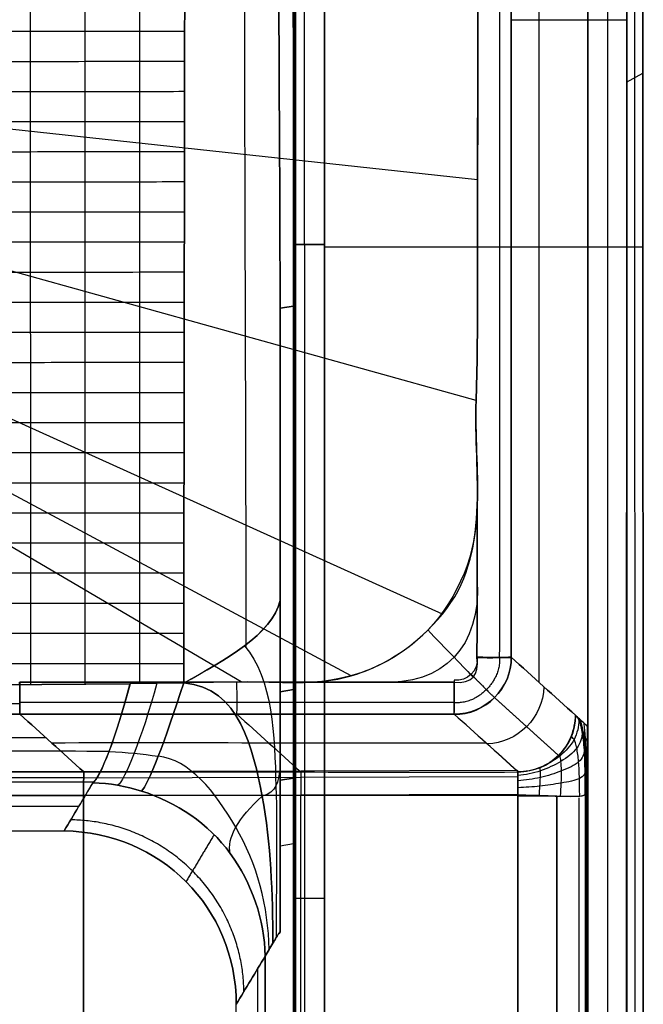
# Model space of a CAD drawing. Units: millimetres. Extents: x -550 to 250, y 0 to 442.
# Drawn here: x 142 to 250, y 90 to 260 of the extents above; entities that cross this region are included whole.
import ezdxf

# ---------------------------------------------------------------- set-up
doc = ezdxf.new("R2010")
doc.units = ezdxf.units.MM
doc.header["$MEASUREMENT"] = 0
doc.layers.add('Default', color=7, linetype='Continuous', true_color=0x000000)

msp = doc.modelspace()

# ---------------------------------------------------------------- linework, layer by layer
at = {"layer": 'Default'}
for p, q in [((250, 66.08), (249.83, 435.5, 0.15)), ((249.83, 434, 0.15), (250, 66.08)), ((248.48, 432.52, 68.57), (248.53, 67.51, 68.5)), ((247.14, 429.55, 137), (247.06, 68.94, 137)), ((240.45, 418.65, 137), (240.43, 137.89, 136.95)), ((240.45, 137.88, 137), (240.45, 418.65, 137)), ((232, 145.52, 91.03), (232, 410.21, 91.03)), ((191.52, 221.19, 1.34), (191.52, 342.57, 1.34)), ((194.93, 221.19, 0.12), (194.93, 342.57, 0.12)), ((194.93, 342.57), (194.93, 221.19)), ((189.94, 230.54, 4.65), (189.96, 336.97, 4.65)), ((189.96, 336.97, 4.65), (189.94, 230.54, 4.65)), ((227.18, 260, 64.79), (240.45, 260, 137)), ((221.37, 232.38, 59.87), (34.22, 252.65, 49)), ((247.1, 249.24, 137), (249.91, 250.79, 0.07)), ((221.12, 194.23, 59.9), (32.4, 246.77, 49)), ((215.33, 157.32, 59.9), (29.58, 241.31, 49)), ((199.57, 146.66, 59.76), (27.83, 238.78, 49)), ((180.54, 145.64, 59.7), (25.86, 236.42, 49)), ((189.94, 230.54, 4.65), (189.57, 230.54, 9.65)), ((189.57, 230.54, 9.65), (189.94, 230.54, 4.65)), ((189.76, 230.54, 7.15), (189.76, 34.83, 7.15)), ((189.94, 221.19, 4.65), (189.94, 230.54, 4.65)), ((189.94, 230.54, 4.65), (189.94, 221.19, 4.65)), ((189.94, 34.68, 4.65), (189.94, 221.19, 4.65)), ((189.94, 221.19, 4.65), (189.94, 34.68, 4.65)), ((191.52, 221.19, 1.34), (191.52, 34.45, 1.34)), ((194.93, 215.76, 0.12), (194.93, 221.19, 0.12)), ((194.93, 221.19), (194.93, 215.76)), ((194.93, 220.75, 0.12), (249.92, 220.75, 0.13)), ((194.93, 34.36, 0.13), (194.93, 215.76, 0.12)), ((194.93, 215.76), (194.93, 34.36)), ((187.29, 210.16, 34.99), (189.57, 210.54, 9.66)), ((189.57, 210.54, 9.66), (187.29, 210.16, 34.99)), ((187.29, 159.66, 34.99), (187.29, 210.16, 34.99)), ((187.29, 210.16, 34.99), (187.29, 159.66, 35.01)), ((189.57, 210.54, 9.66), (189.57, 144.29, 9.65)), ((189.57, 144.29, 9.65), (189.57, 210.54, 9.66)), ((187.29, 143.91, 34.99), (187.29, 159.66, 34.99)), ((187.29, 159.66, 35.01), (187.29, 102.4, 34.99)), ((96.08, 144.71, 48.79), (161.41, 145.27, 48.69)), ((161.41, 145.27, 48.69), (96.08, 144.71, 48.79)), ((217.33, 145.53, 59.7), (142.33, 145.53, 59.7)), ((161.4, 145.36, 48.67), (170.64, 145.42, 48.66)), ((170.64, 145.41, 48.66), (161.41, 145.27, 48.69)), ((189.57, 144.29, 9.65), (187.29, 143.91, 35)), ((187.29, 143.91, 35), (189.57, 144.29, 9.65)), ((187.29, 128.6, 35), (187.29, 143.91, 35)), ((189.57, 128.98, 9.65), (189.57, 144.29, 9.65)), ((189.57, 144.29, 9.65), (189.57, 128.98, 9.65)), ((217.35, 142.05, 61.5), (142.35, 142.05, 61.5)), ((142.33, 140.04, 64.78), (217.33, 140.04, 64.78)), ((217.33, 140.04, 64.78), (142.33, 140.04, 64.78)), ((240.36, 126.66, 136.87), (240.39, 137.9, 136.86)), ((240.43, 137.89, 136.95), (240.42, 126.65, 136.96)), ((146.88, 135.92, 89.58), (-146.87, 135.92, 89.58)), ((-153.36, 130.04, 125), (153.37, 130.04, 124.98)), ((153.37, 130.04, 124.98), (-153.36, 130.04, 125)), ((228.35, 130.27, 124.95), (153.37, 130.04, 124.98)), ((153.36, 129.02, 128.33), (-153.36, 129.02, 128.33)), ((96.1, 128.55, 63.6), (154.99, 128.28, 63.63)), ((154.99, 128.28, 63.63), (96.1, 128.55, 63.6)), ((153.36, 129.02, 128.3), (228.35, 129.25, 128.27)), ((187.29, 128.6, 35), (189.57, 128.98, 9.65)), ((189.57, 128.98, 9.65), (187.29, 128.6, 35)), ((187.29, 102.4, 34.99), (187.29, 128.6, 35)), ((189.57, 34.98, 9.65), (189.57, 128.98, 9.65)), ((189.57, 128.98, 9.65), (189.57, 34.98, 9.65)), ((-153.36, 126, 130), (153.36, 125.98, 129.97)), ((153.36, 125.98, 129.97), (-153.36, 126, 130)), ((153.36, 125.98, 129.97), (228.34, 126.22, 129.94)), ((228.35, 125.98, 129.97), (153.36, 125.98, 129.97)), ((153.36, 125.98, 129.97), (153.36, 12.13, 130)), ((153.36, 12.13, 130), (153.36, 125.98, 129.97)), ((190.86, 12.13, 130), (190.86, 125.98, 129.97)), ((228.35, 126.04, 129.96), (228.35, 12.13, 130)), ((228.35, 12.13, 130), (228.35, 125.98, 129.97)), ((240.08, 32.08, 135), (240, 126.27, 134.84)), ((240, 126.27, 134.84), (240.08, 32.08, 135)), ((240.27, 32.07, 136), (240.27, 126.46, 136)), ((240.42, 126.65, 136.96), (240.45, 75.45, 137)), ((240.45, 75.45, 137), (240.42, 126.65, 136.96)), ((235.08, 125.84, 130), (235.08, 32.07, 130)), ((235.08, 32.07, 130), (235.08, 125.84, 129.99)), ((238.93, 32.07, 131.19), (238.93, 125.57, 131.19)), ((149.99, 119.84, 119), (99.99, 119.83, 119)), ((99.99, 119.83, 119), (149.99, 119.84, 119)), ((189.57, 117.61, 9.65), (187.29, 117.22, 35)), ((189.94, 117.61, 4.65), (189.57, 117.61, 9.65)), ((184.71, 38.57, 63.64), (184.71, 98.23, 63.64)), ((184.71, 98.23, 63.64), (184.71, 38.57, 63.64)), ((183.4, 96.04, 78.17), (183.4, 39.53, 78.17)), ((179.71, 42.23, 119), (179.71, 89.89, 119))]:
    msp.add_line(p, q, dxfattribs=at)
at = {"layer": 'Default', "extrusion": (-0.000539209, 1, 0.000550754)}
msp.add_arc((-243.97, 136.47, 259.95), 3.4, 6.5242, 173.4759, dxfattribs=at)
at = {"layer": 'Default', "extrusion": (0, 1, 0)}
msp.add_arc((-194.93, 5, 221.19), 5, 270, 356, dxfattribs=at)
at = {"layer": 'Default', "extrusion": (0, -1, 0)}
msp.add_arc((194.93, 5, -221.19), 5, 184, 270, dxfattribs=at)
at = {"layer": 'Default', "extrusion": (-0.17838, 0.161184, -0.97067)}
msp.add_arc((-256.92, -42.99, -110.99), 10, 228.7461, 317.0494, dxfattribs=at)
at = {"layer": 'Default', "extrusion": (-2.08371e-15, -1, -5.2898e-15)}
msp.add_arc((194.93, 5, -108.26), 5, 184, 270, dxfattribs=at)
at = {"layer": 'Default'}
for points in [[(247.21, 75.46, 137), (247.21, 191.12, 137), (247.21, 306.79, 137), (247.21, 422.46, 137)], [(243.83, 420.43, 140.01), (243.83, 305.43, 140.01), (243.83, 190.44, 140.01), (243.83, 75.45, 140.01)], [(170.64, 145.41, 48.66), (170.73, 208.87, 47.71), (170.82, 272.31, 45.14), (170.92, 335.84, 47.39)], [(170.92, 335.84, 47.39), (170.82, 272.31, 45.14), (170.73, 208.87, 47.71), (170.64, 145.41, 48.66)], [(189.57, 210.54, 9.66), (189.57, 217.21, 9.66), (189.57, 223.88, 9.65), (189.57, 230.54, 9.65)], [(189.57, 230.54, 9.65), (189.57, 223.88, 9.65), (189.57, 217.21, 9.66), (189.57, 210.54, 9.66)], [(221.32, 176.29, 59.93), (221.29, 159.36, 59.95), (208.56, 145.54, 59.85), (191.33, 145.54, 59.7)], [(221.32, 176.29, 59.93), (221.31, 167.46, 59.94), (221.29, 158.63, 59.95), (221.28, 149.8, 59.96)], [(221.28, 149.8, 59.96), (221.29, 158.63, 59.95), (221.31, 167.46, 59.94), (221.32, 176.29, 59.93)], [(221.3, 163.05, 59.94), (221.99, 151.86, 59.96), (215.67, 144.9, 59.83), (204.31, 145.54, 59.7)], [(170.64, 145.42, 48.66), (177.74, 149.32, 48.77), (185.95, 153.86, 41.98), (187.29, 159.66, 35.01)], [(187.29, 159.66, 35.01), (185.95, 153.85, 41.98), (177.74, 149.31, 48.78), (170.64, 145.41, 48.66)], [(212.77, 154.57, 59.88), (215.64, 151.59, 59.87), (219.43, 147.71, 59.9), (220.61, 146.42, 59.84)], [(217.29, 145.55, 59.7), (220.42, 145.27, 59.78), (221.67, 146.72, 59.89), (221.28, 149.8, 59.96)], [(217.31, 140, 65), (222.62, 139.84, 65), (227.36, 144.57, 64.89), (227.2, 149.87, 64.89)], [(227.2, 149.86, 64.88), (227.36, 144.57, 64.82), (222.63, 139.87, 64.83), (217.33, 140.04, 64.78)], [(221.32, 149.86, 59.98), (221.63, 147.62, 59.98), (219.56, 145.59, 59.99), (217.33, 145.9, 59.98)], [(227.2, 149.86, 64.88), (230.91, 146.51, 85.07), (234.62, 143.15, 105.27), (238.33, 139.8, 125.46)], [(238.33, 139.8, 125.46), (234.62, 143.15, 105.27), (230.91, 146.51, 85.07), (227.2, 149.86, 64.88)], [(142.33, 140.04, 64.78), (142.36, 140.55, 62.42), (142.35, 143.08, 60.08), (142.31, 145.54, 59.7)], [(142.33, 145.53, 59.7), (142.36, 143.08, 60.08), (142.36, 140.54, 62.42), (142.33, 140.04, 64.78)], [(154.99, 128.16, 63.64), (156.24, 128.87, 54.77), (158.95, 136.12, 48.4), (161.4, 145.36, 48.67)], [(161.41, 145.27, 48.69), (159.02, 136.25, 48.64), (156.22, 129.06, 54.99), (154.99, 128.28, 63.63)], [(166.02, 145.39, 48.66), (163.36, 135.89, 48.39), (160.48, 128.45, 54.98), (159.22, 127.74, 64.14)], [(163.37, 126.73, 64.53), (164.43, 127.7, 54.93), (167.5, 135.58, 48.17), (170.64, 145.42, 48.66)], [(170.64, 145.42, 48.66), (167.5, 135.58, 48.17), (164.43, 127.7, 54.93), (163.37, 126.73, 64.53)], [(179.83, 140.04, 64.78), (179.86, 140.54, 62.42), (179.86, 143.08, 60.08), (179.83, 145.53, 59.7)], [(191.33, 145.54, 59.7), (199.98, 145.54, 59.7), (208.63, 145.54, 59.7), (217.29, 145.55, 59.7)], [(217.33, 140.04, 64.78), (217.36, 140.54, 62.42), (217.36, 143.08, 60.08), (217.33, 145.53, 59.7)], [(153.37, 130.04, 124.98), (149.69, 133.37, 104.91), (146.01, 136.7, 84.84), (142.33, 140.04, 64.78)], [(142.33, 140.04, 64.78), (146.01, 136.7, 84.84), (149.69, 133.37, 104.91), (153.37, 130.04, 124.98)], [(179.83, 140.04, 64.78), (183.51, 136.7, 84.84), (187.19, 133.37, 104.91), (190.87, 130.04, 124.98)], [(217.33, 140.04, 64.78), (221.01, 136.72, 84.84), (224.69, 133.41, 104.91), (228.37, 130.1, 124.97)], [(228.37, 130.04, 124.98), (224.69, 133.37, 104.91), (221.01, 136.7, 84.84), (217.33, 140.04, 64.78)], [(238.22, 139.89, 124.88), (238.22, 138.61, 124.88), (237.72, 136.01, 124.88), (235.53, 132.73, 124.88), (232.24, 130.55, 124.88), (229.64, 130.06, 124.88), (228.35, 130.06, 124.88)], [(228.37, 130.1, 124.97), (233.88, 130.06, 125.11), (238.3, 134.34, 125.33), (238.33, 139.8, 125.46)], [(239.94, 126.28, 134.78), (239.94, 127.56, 134.78), (239.96, 130.13, 134.94), (239.87, 133.95, 134.15), (239.48, 137.15, 131.89), (238.91, 139.31, 128.66), (238.45, 139.69, 126.12), (238.22, 139.89, 124.88)], [(238.33, 139.8, 125.46), (238.56, 139.58, 126.74), (239.03, 139.16, 129.29), (239.73, 138.52, 133.12), (240.2, 138.1, 135.68), (240.43, 137.89, 136.95)], [(240.39, 137.9, 136.86), (240.18, 138.1, 135.71), (239.77, 138.48, 133.41), (239.14, 139.05, 129.96), (238.73, 139.43, 127.66), (238.52, 139.62, 126.51)], [(238.52, 139.62, 126.51), (238.78, 139.39, 127.92), (239.27, 138.27, 130.67), (239.8, 134.98, 133.7), (239.98, 130.69, 135.01), (239.94, 127.74, 134.78), (239.94, 126.28, 134.78)], [(238.89, 139.04, 128.56), (238.87, 137.89, 128.22), (238.34, 135.55, 127.44), (235.72, 132.65, 126.9), (232.28, 130.63, 126.63), (229.66, 130.04, 126.4), (228.35, 129.95, 126.29)], [(240.08, 126.4, 135.47), (240.08, 127.69, 135.47), (240.11, 130.28, 135.63), (239.99, 134.08, 134.76), (239.64, 137.21, 132.74), (239.31, 138.58, 130.9), (239.14, 139.05, 129.96)], [(240.38, 135.09, 136.86), (240.25, 135.42, 136.15), (240, 136.06, 134.74), (239.62, 137.03, 132.61), (239.36, 137.68, 131.2), (239.24, 138, 130.49)], [(240.22, 126.53, 136.17), (240.22, 127.64, 136.17), (240.24, 129.88, 136.25), (240.18, 133.18, 135.81), (240.01, 136.15, 134.8), (239.85, 137.77, 133.88), (239.77, 138.48, 133.41)], [(239.45, 136.97, 131.73), (239.41, 136.02, 131.07), (238.88, 134.06, 129.59), (235.86, 131.76, 128.61), (232.3, 130.09, 128.18), (229.66, 129.54, 127.79), (228.35, 129.42, 127.61)], [(239.02, 125.87, 131.3), (239.01, 126.89, 131.43), (238.99, 128.92, 131.79), (238.87, 131.89, 131.45), (238.53, 134.31, 129.93), (238.05, 135.87, 127.62), (237.67, 136.04, 125.78), (237.48, 136.12, 124.88)], [(222.85, 135.04, 94.88), (197.85, 135, 94.88), (172.85, 135.08, 94.87), (147.85, 135.04, 94.88)], [(240.37, 132.28, 136.86), (240.3, 132.56, 136.48), (240.16, 133.13, 135.71), (239.95, 133.97, 134.56), (239.81, 134.53, 133.8), (239.74, 134.81, 133.41)], [(96.09, 133.83, 53.25), (116.75, 133.85, 53.2), (137.23, 133.73, 53.07), (157.75, 133.64, 52.92)], [(157.75, 133.56, 52.73), (160.84, 133.41, 52.9), (163.43, 133.19, 52.89), (166.22, 132.75, 52.81)], [(239.82, 133.85, 133.91), (239.77, 133.14, 133), (239.27, 131.69, 130.95), (235.91, 130.14, 129.72), (232.27, 129, 129.32), (229.65, 128.61, 128.91), (228.35, 128.51, 128.72)], [(235.73, 125.86, 129.9), (235.77, 126.62, 130.03), (235.84, 128.13, 130.31), (235.89, 130.29, 130.01), (235.79, 131.98, 128.8), (235.6, 132.97, 127), (235.43, 132.95, 125.57), (235.34, 132.92, 124.88)], [(187.29, 131.03, 35), (186.98, 128.06, 39.87), (186.71, 126.63, 44.77), (184.18, 125.83, 48.76)], [(153.36, 125.98, 129.97), (153.36, 128.46, 129.7), (153.37, 130.24, 127.47), (153.37, 130.04, 124.98)], [(153.37, 130.04, 124.98), (153.37, 130.24, 127.47), (153.36, 128.46, 129.7), (153.36, 125.98, 129.97)], [(153.37, 130.04, 124.98), (178.37, 130.12, 124.97), (203.38, 129.96, 124.99), (228.37, 130.04, 124.98)], [(190.86, 130.16, 124.96), (190.86, 130.36, 127.45), (190.85, 128.58, 129.68), (190.85, 126.1, 129.95)], [(228.34, 126.22, 129.94), (228.34, 128.7, 129.66), (228.35, 130.48, 127.43), (228.35, 130.27, 124.95)], [(239.94, 130.12, 134.77), (239.91, 129.7, 133.7), (239.47, 128.8, 131.24), (235.83, 128.08, 130.01), (232.18, 127.55, 129.89), (229.62, 127.36, 129.61), (228.35, 127.32, 129.5)], [(228.35, 130.06, 124.88), (228.35, 130.09, 125.35), (228.35, 130.02, 126.31), (228.35, 129.48, 127.65), (228.35, 128.56, 128.78), (228.35, 127.35, 129.57), (228.35, 126.41, 129.83), (228.35, 125.94, 129.88)], [(232.05, 125.92, 129.88), (232.08, 126.49, 129.92), (232.16, 127.62, 129.93), (232.24, 129.16, 129.38), (232.24, 130.32, 128.22), (232.2, 130.94, 126.65), (232.16, 130.87, 125.46), (232.14, 130.79, 124.88)], [(240.36, 129.47, 136.86), (240.32, 129.6, 136.63), (240.22, 129.87, 136.15), (240.08, 130.27, 135.44), (239.99, 130.53, 134.97), (239.94, 130.67, 134.73)], [(154.99, 128.27, 63.66), (153.32, 125.47, 82.13), (151.66, 122.64, 100.57), (149.99, 119.84, 119)], [(149.99, 119.84, 119), (151.66, 122.6, 100.57), (153.32, 125.39, 82.12), (154.99, 128.16, 63.64)], [(154.99, 128.16, 63.64), (157.82, 128.1, 64.01), (160.65, 127.59, 64.31), (163.37, 126.73, 64.53)], [(163.37, 126.73, 64.53), (160.65, 127.59, 64.31), (157.82, 128.1, 64.01), (154.99, 128.16, 63.64)], [(228.35, 125.94, 129.88), (229.59, 125.93, 129.88), (232.06, 125.93, 129.94), (235.69, 125.87, 129.67), (239.58, 125.77, 130.78), (239.94, 126.12, 133.58), (239.94, 126.28, 134.78)], [(240, 126.27, 134.84), (240.03, 125.8, 131.41), (238.64, 125.66, 129.95), (235.08, 125.84, 130)], [(239.94, 126.28, 134.78), (239.99, 126.32, 135.01), (240.08, 126.4, 135.47), (240.22, 126.53, 136.17), (240.31, 126.62, 136.63), (240.36, 126.66, 136.87)], [(240.42, 126.65, 136.96), (240.28, 126.52, 136.25), (240.14, 126.39, 135.55), (240, 126.27, 134.84)], [(152.49, 124.06, 91.33), (133.67, 124.12, 91.32), (114.84, 124.17, 91.31), (96.01, 124.23, 91.3)], [(178.68, 115.95, 65.01), (178.02, 118.49, 59.09), (180.07, 122.2, 52.93), (184.18, 125.83, 48.76)], [(179.71, 89.89, 119), (179.72, 106.52, 119), (166.59, 119.69, 119), (149.99, 119.84, 119)], [(149.99, 119.84, 119), (166.59, 119.69, 119), (179.72, 106.52, 119), (179.71, 89.89, 119)], [(187.29, 102.4, 34.99), (186.74, 101.75, 41.05), (186.45, 101.1, 44.26), (186.04, 100.45, 48.9)], [(186.04, 100.45, 48.9), (186.45, 101.1, 44.26), (186.87, 101.9, 39.65), (187.29, 102.4, 34.99)], [(186.04, 100.45, 48.9), (185.59, 99.71, 53.82), (185.15, 98.97, 58.73), (184.71, 98.23, 63.64)], [(184.71, 98.23, 63.64), (185.15, 98.97, 58.73), (185.59, 99.71, 53.82), (186.04, 100.45, 48.9)], [(179.71, 89.89, 119), (181.38, 92.66, 100.55), (183.04, 95.46, 82.1), (184.71, 98.23, 63.64)], [(184.71, 98.23, 63.64), (183.04, 95.46, 82.1), (181.38, 92.66, 100.55), (179.71, 89.89, 119)]]:
    msp.add_open_spline(points, degree=3, dxfattribs=at)
for points, knots in [([(142.31, 145.54, 59.7), (155.06, 145.57, 59.7), (167.82, 145.45, 59.7), (186.9, 145.73, 59.69), (193.38, 144.84, 59.7), (205.77, 148.48, 59.83), (211.06, 152.14, 59.86), (223.86, 167.67, 59.96), (220.7, 181.68, 59.91), (221.55, 206.79, 59.89), (221.33, 219.65, 59.88), (221.45, 257.85, 59.86), (221.42, 283.36, 59.86), (221.41, 321.59, 59.87), (221.41, 334.34, 59.88), (221.37, 353.46, 59.9), (221.42, 359.84, 59.91), (221.22, 372.58, 59.93), (221.8, 378.98, 59.93), (218.81, 397.93, 59.96), (207.57, 408.59, 59.98), (182.05, 410.42, 59.99), (169.32, 410.46, 59.98), (131.09, 411.53, 59.99), (105.61, 412.03, 59.99), (29.13, 413.37, 59.99), (-21.85, 413.83, 59.99), (-98.33, 413.92, 59.99), (-123.83, 413.83, 59.99), (-162.06, 413.61, 59.99), (-174.82, 413.35, 59.98), (-193.91, 413.52, 59.98), (-200.45, 412.69, 59.98), (-211.61, 406.32, 59.97), (-216.06, 401.43, 59.96), (-221.54, 389.77, 59.94), (-221.47, 383.19, 59.93), (-221.35, 370.5, 59.91), (-221.4, 364.11, 59.9), (-221.4, 344.99, 59.88), (-221.41, 332.24, 59.87), (-221.43, 294, 59.84), (-221.43, 268.51, 59.83), (-221.39, 230.27, 59.84), (-221.38, 217.52, 59.85), (-221.33, 198.41, 59.86), (-221.39, 192.02, 59.87), (-221.12, 179.32, 59.88), (-222, 172.8, 59.89), (-218.05, 160.56, 59.88), (-214.23, 155.13, 59.85), (-203.93, 147.57, 59.78), (-197.58, 145.5, 59.71), (-178.45, 145.54, 59.65), (-165.71, 145.52, 59.68), (-101.97, 145.52, 59.63), (-50.99, 145.52, 59.06), (0, 145.52, 58.84)], [-710.336128, -710.336128, -710.336128, -710.336128, -688.138124, -688.138124, -677.039122, -677.039122, -665.94012, -665.94012, -643.742116, -643.742116, -621.544112, -621.544112, -577.148104, -577.148104, -554.9501, -554.9501, -543.851098, -543.851098, -532.752096, -532.752096, -510.554092, -510.554092, -488.356088, -488.356088, -443.96008, -443.96008, -355.168064, -355.168064, -310.772056, -310.772056, -288.574052, -288.574052, -277.47505, -277.47505, -266.376048, -266.376048, -255.277046, -255.277046, -244.178044, -244.178044, -221.98004, -221.98004, -177.584032, -177.584032, -155.386028, -155.386028, -144.287026, -144.287026, -133.188024, -133.188024, -122.089022, -122.089022, -110.99002, -110.99002, -88.792016, -88.792016, 0, 0, 0, 0]), ([(227.2, 149.86, 64.88), (227.18, 189.49, 64.82), (227.17, 274.67, 64.72), (227.18, 359.85, 64.78), (227.19, 405.4, 64.86)], [-326.197357, -326.197357, -326.197357, -326.197357, -207.304465, -70.649218, -70.649218, -70.649218, -70.649218]), ([(227.19, 405.4, 64.86), (227.18, 359.85, 64.78), (227.17, 274.67, 64.72), (227.18, 189.49, 64.82), (227.2, 149.86, 64.88)], [70.649218, 70.649218, 70.649218, 70.649218, 207.304465, 326.197357, 326.197357, 326.197357, 326.197357]), ([(221.36, 379.93, 59.94), (221.56, 375.37, 59.93), (221.28, 370.79, 59.92), (221.45, 359.86, 59.91), (221.4, 353.48, 59.9), (221.43, 334.36, 59.88), (221.44, 321.61, 59.87), (221.44, 283.37, 59.86), (221.46, 257.86, 59.86), (221.34, 219.65, 59.88), (221.55, 206.79, 59.89), (220.93, 188.4, 59.91), (221.51, 182.25, 59.92), (221.32, 176.29, 59.93)], [535.899099, 535.899099, 535.899099, 535.899099, 543.851098, 543.851098, 554.9501, 554.9501, 577.148104, 577.148104, 621.544112, 621.544112, 643.742116, 643.742116, 654.062445, 654.062445, 654.062445, 654.062445]), ([(144.22, 145.08, 48.72), (144.22, 146.32, 48.69), (144.22, 149.3, 48.62), (144.22, 154.01, 48.51), (144.22, 159.21, 48.37), (144.22, 164.42, 48.23), (144.22, 169.62, 48.08), (144.22, 174.82, 47.92), (144.22, 180.02, 47.75), (144.22, 185.22, 47.56), (144.22, 190.42, 47.38), (144.22, 195.62, 47.18), (144.22, 200.82, 46.98), (144.21, 206.02, 46.78), (144.21, 211.22, 46.58), (144.21, 216.42, 46.39), (144.21, 221.62, 46.2), (144.21, 226.82, 46.02), (144.21, 232.02, 45.85), (144.21, 237.22, 45.7), (144.21, 242.42, 45.55), (144.21, 247.62, 45.42), (144.21, 252.82, 45.31), (144.21, 258.02, 45.21), (144.21, 263.22, 45.14), (144.21, 268.43, 45.08), (144.21, 273.63, 45.03), (144.21, 278.83, 45.01), (144.21, 284.04, 45), (144.21, 289.24, 45.01), (144.21, 294.44, 45.04), (144.22, 299.65, 45.09), (144.22, 304.85, 45.16), (144.22, 310.06, 45.25), (144.22, 315.26, 45.36), (144.22, 320.47, 45.5), (144.22, 325.68, 45.66), (144.22, 330.88, 45.85), (144.22, 336.09, 46.06), (144.22, 341.3, 46.3), (144.22, 346.51, 46.55), (144.22, 351.72, 46.81), (144.22, 356.4, 47.05), (144.22, 359.34, 47.19), (144.22, 360.54, 47.25)], [144.127537, 144.127537, 144.127537, 144.127537, 147.862371, 153.06499, 158.267608, 163.470227, 168.672846, 173.875464, 179.078083, 184.280701, 189.48332, 194.685939, 199.888557, 205.091176, 210.293795, 215.496413, 220.699032, 225.901651, 231.104269, 236.306888, 241.509507, 246.712125, 251.914744, 257.117363, 262.319981, 267.5226, 272.725218, 277.927837, 283.130456, 288.333074, 293.535693, 298.738312, 303.94093, 309.143549, 314.346168, 319.548786, 324.751405, 329.954024, 335.156642, 340.359261, 345.56188, 350.764498, 355.967117, 359.581647, 359.581647, 359.581647, 359.581647]), ([(153.64, 145.16, 48.71), (153.64, 146.38, 48.68), (153.64, 149.33, 48.62), (153.64, 154.01, 48.52), (153.64, 159.22, 48.4), (153.64, 164.42, 48.28), (153.64, 169.62, 48.14), (153.64, 174.82, 48), (153.64, 180.02, 47.85), (153.64, 185.22, 47.7), (153.64, 190.42, 47.54), (153.64, 195.62, 47.37), (153.64, 200.82, 47.21), (153.64, 206.02, 47.04), (153.64, 211.22, 46.88), (153.64, 216.42, 46.72), (153.63, 221.62, 46.56), (153.63, 226.82, 46.41), (153.63, 232.02, 46.27), (153.63, 237.23, 46.14), (153.63, 242.43, 46.02), (153.63, 247.63, 45.91), (153.63, 252.83, 45.81), (153.63, 258.03, 45.73), (153.63, 263.23, 45.66), (153.63, 268.44, 45.61), (153.63, 273.64, 45.57), (153.64, 278.84, 45.55), (153.64, 284.05, 45.54), (153.64, 289.25, 45.56), (153.64, 294.45, 45.58), (153.64, 299.66, 45.63), (153.64, 304.86, 45.69), (153.64, 310.07, 45.78), (153.64, 315.27, 45.88), (153.64, 320.48, 46.01), (153.64, 325.69, 46.16), (153.64, 330.89, 46.33), (153.64, 336.1, 46.53), (153.64, 341.31, 46.76), (153.64, 346.52, 47), (153.64, 351.73, 47.25), (153.64, 356.19, 47.46), (153.64, 358.92, 47.59), (153.64, 359.91, 47.63)], [144.212529, 144.212529, 144.212529, 144.212529, 147.862371, 153.06499, 158.267608, 163.470227, 168.672846, 173.875464, 179.078083, 184.280701, 189.48332, 194.685939, 199.888557, 205.091176, 210.293795, 215.496413, 220.699032, 225.901651, 231.104269, 236.306888, 241.509507, 246.712125, 251.914744, 257.117363, 262.319981, 267.5226, 272.725218, 277.927837, 283.130456, 288.333074, 293.535693, 298.738312, 303.94093, 309.143549, 314.346168, 319.548786, 324.751405, 329.954024, 335.156642, 340.359261, 345.56188, 350.764498, 355.967117, 358.93719, 358.93719, 358.93719, 358.93719]), ([(163.06, 145.26, 48.69), (163.06, 146.44, 48.67), (163.06, 149.36, 48.62), (163.06, 154.01, 48.53), (163.06, 159.22, 48.43), (163.06, 164.42, 48.32), (163.06, 169.62, 48.21), (163.06, 174.82, 48.09), (163.06, 180.02, 47.97), (163.06, 185.22, 47.84), (163.06, 190.42, 47.71), (163.06, 195.62, 47.57), (163.06, 200.83, 47.44), (163.06, 206.03, 47.31), (163.06, 211.23, 47.18), (163.06, 216.43, 47.05), (163.06, 221.63, 46.92), (163.06, 226.83, 46.8), (163.06, 232.03, 46.69), (163.06, 237.23, 46.58), (163.06, 242.44, 46.49), (163.06, 247.64, 46.4), (163.06, 252.84, 46.32), (163.06, 258.04, 46.25), (163.06, 263.24, 46.19), (163.06, 268.45, 46.15), (163.06, 273.65, 46.12), (163.06, 278.85, 46.1), (163.06, 284.06, 46.1), (163.06, 289.26, 46.11), (163.06, 294.47, 46.14), (163.06, 299.67, 46.18), (163.06, 304.87, 46.24), (163.06, 310.08, 46.31), (163.06, 315.28, 46.41), (163.06, 320.49, 46.52), (163.06, 325.7, 46.66), (163.06, 330.9, 46.82), (163.06, 336.11, 47.01), (163.06, 341.32, 47.22), (163.06, 346.53, 47.44), (163.06, 351.5, 47.66), (163.06, 354.74, 47.8), (163.06, 356.24, 47.87)], [144.304168, 144.304168, 144.304168, 144.304168, 147.862371, 153.06499, 158.267608, 163.470227, 168.672846, 173.875464, 179.078083, 184.280701, 189.48332, 194.685939, 199.888557, 205.091176, 210.293795, 215.496413, 220.699032, 225.901651, 231.104269, 236.306888, 241.509507, 246.712125, 251.914744, 257.117363, 262.319981, 267.5226, 272.725218, 277.927837, 283.130456, 288.333074, 293.535693, 298.738312, 303.94093, 309.143549, 314.346168, 319.548786, 324.751405, 329.954024, 335.156642, 340.359261, 345.56188, 350.764498, 355.265504, 355.265504, 355.265504, 355.265504]), ([(189.57, 230.54, 9.65), (189.58, 251.22, 9.66), (189.55, 271.89, 9.66), (189.61, 307.28, 9.66), (189.48, 322.02, 9.66), (189.57, 336.73, 9.66)], [0, 0, 0, 0, 61.388289, 61.388289, 105.106519, 105.106519, 105.106519, 105.106519]), ([(189.57, 336.73, 9.66), (189.48, 322.02, 9.66), (189.61, 307.28, 9.66), (189.55, 271.89, 9.66), (189.58, 251.22, 9.66), (189.57, 230.54, 9.65)], [-105.106519, -105.106519, -105.106519, -105.106519, -61.388289, -61.388289, 0, 0, 0, 0]), ([(189.75, 230.54, 7.15), (189.76, 251.24, 7.15), (189.73, 271.94, 7.15), (189.8, 307.37, 7.16), (189.67, 322.12, 7.15), (189.76, 336.85, 7.16)], [0, 0, 0, 0, 61.388289, 61.388289, 105.106654, 105.106654, 105.106654, 105.106654]), ([(187.27, 334.92, 35.08), (187.53, 328.01, 35.08), (187.07, 321.13, 35.07), (186.88, 279.54, 35.04), (187.21, 244.85, 35.02), (187.29, 210.16, 34.99)], [303.657794, 303.657794, 303.657794, 303.657794, 322.360833, 322.360833, 416.364454, 416.364454, 416.364454, 416.364454]), ([(187.29, 210.16, 34.99), (187.21, 244.85, 35.02), (186.88, 279.54, 35.04), (187.07, 321.13, 35.07), (187.53, 328.01, 35.08), (187.27, 334.92, 35.08)], [-416.364454, -416.364454, -416.364454, -416.364454, -322.360833, -322.360833, -303.657794, -303.657794, -303.657794, -303.657794]), ([(67.55, 257.96, 41.73), (67.98, 257.96, 41.75), (71.55, 257.96, 41.87), (78.27, 257.96, 42.11), (87.69, 257.97, 42.48), (97.11, 257.98, 42.87), (106.53, 257.99, 43.3), (115.95, 257.99, 43.75), (125.37, 258, 44.22), (134.79, 258.01, 44.71), (144.21, 258.02, 45.22), (153.63, 258.03, 45.73), (162.5, 258.04, 46.22), (168.22, 258.05, 46.54), (170.8, 258.05, 46.68)], [67.438675, 67.438675, 67.438675, 67.438675, 68.737991, 78.157832, 87.577672, 96.997513, 106.417353, 115.837194, 125.257034, 134.676875, 144.096715, 153.516556, 162.936396, 170.683498, 170.683498, 170.683498, 170.683498]), ([(68.9, 252.76, 41.96), (72.02, 252.76, 42.06), (78.28, 252.76, 42.28), (87.69, 252.77, 42.64), (97.11, 252.78, 43.02), (106.53, 252.79, 43.44), (115.95, 252.79, 43.88), (125.37, 252.8, 44.34), (134.79, 252.81, 44.82), (144.21, 252.82, 45.31), (153.63, 252.83, 45.81), (162.5, 252.84, 46.29), (168.22, 252.85, 46.6), (170.8, 252.85, 46.73)], [68.789318, 68.789318, 68.789318, 68.789318, 78.157832, 87.577672, 96.997513, 106.417353, 115.837194, 125.257034, 134.676875, 144.096715, 153.516556, 162.936396, 170.676013, 170.676013, 170.676013, 170.676013]), ([(70.21, 247.56, 42.2), (72.9, 247.56, 42.29), (78.72, 247.56, 42.49), (87.69, 247.57, 42.82), (97.11, 247.58, 43.19), (106.53, 247.58, 43.6), (115.95, 247.59, 44.03), (125.37, 247.6, 44.48), (134.79, 247.61, 44.95), (144.21, 247.62, 45.42), (153.63, 247.63, 45.91), (162.49, 247.64, 46.37), (168.21, 247.64, 46.67), (170.79, 247.65, 46.8)], [70.09999, 70.09999, 70.09999, 70.09999, 78.157832, 87.577672, 96.997513, 106.417353, 115.837194, 125.257034, 134.676875, 144.096715, 153.516556, 162.936396, 170.668529, 170.668529, 170.668529, 170.668529]), ([(71.49, 242.36, 42.46), (73.75, 242.36, 42.53), (79.15, 242.36, 42.71), (87.69, 242.37, 43.01), (97.11, 242.38, 43.38), (106.53, 242.38, 43.78), (115.95, 242.39, 44.2), (125.37, 242.4, 44.64), (134.79, 242.41, 45.09), (144.21, 242.42, 45.55), (153.63, 242.43, 46.02), (162.49, 242.44, 46.46), (168.21, 242.44, 46.74), (170.78, 242.44, 46.87)], [71.381643, 71.381643, 71.381643, 71.381643, 78.157832, 87.577672, 96.997513, 106.417353, 115.837194, 125.257034, 134.676875, 144.096715, 153.516556, 162.936396, 170.661044, 170.661044, 170.661044, 170.661044]), ([(72.76, 237.16, 42.73), (74.59, 237.16, 42.79), (79.57, 237.17, 42.95), (87.69, 237.17, 43.23), (97.11, 237.18, 43.59), (106.53, 237.18, 43.98), (115.95, 237.19, 44.39), (125.37, 237.2, 44.82), (134.79, 237.21, 45.26), (144.21, 237.22, 45.7), (153.63, 237.23, 46.14), (162.49, 237.23, 46.56), (168.2, 237.24, 46.83), (170.77, 237.24, 46.95)], [72.645101, 72.645101, 72.645101, 72.645101, 78.157832, 87.577672, 96.997513, 106.417353, 115.837194, 125.257034, 134.676875, 144.096715, 153.516556, 162.936396, 170.65356, 170.65356, 170.65356, 170.65356]), ([(74.01, 231.96, 43.03), (75.43, 231.96, 43.07), (79.99, 231.97, 43.21), (87.69, 231.97, 43.47), (97.11, 231.98, 43.83), (106.53, 231.99, 44.22), (115.95, 231.99, 44.62), (125.37, 232, 45.02), (134.79, 232.01, 45.44), (144.21, 232.02, 45.86), (153.63, 232.02, 46.27), (162.49, 232.03, 46.67), (168.2, 232.04, 46.92), (170.77, 232.04, 47.03)], [73.901099, 73.901099, 73.901099, 73.901099, 78.157832, 87.577672, 96.997513, 106.417353, 115.837194, 125.257034, 134.676875, 144.096715, 153.516556, 162.936396, 170.646075, 170.646075, 170.646075, 170.646075]), ([(75.27, 226.77, 43.35), (76.27, 226.77, 43.38), (80.41, 226.77, 43.51), (87.69, 226.77, 43.75), (97.11, 226.78, 44.11), (106.53, 226.79, 44.48), (115.95, 226.79, 44.86), (125.37, 226.8, 45.25), (134.79, 226.81, 45.64), (144.21, 226.82, 46.02), (153.63, 226.82, 46.41), (162.48, 226.83, 46.78), (168.19, 226.84, 47.02), (170.76, 226.84, 47.12)], [75.160342, 75.160342, 75.160342, 75.160342, 78.157832, 87.577672, 96.997513, 106.417353, 115.837194, 125.257034, 134.676875, 144.096715, 153.516556, 162.936396, 170.638591, 170.638591, 170.638591, 170.638591]), ([(76.55, 221.57, 43.73), (77.12, 221.57, 43.75), (80.83, 221.57, 43.86), (87.69, 221.58, 44.09), (97.11, 221.58, 44.43), (106.53, 221.59, 44.78), (115.95, 221.6, 45.13), (125.37, 221.6, 45.49), (134.79, 221.61, 45.85), (144.21, 221.62, 46.2), (153.63, 221.62, 46.56), (162.48, 221.63, 46.9), (168.19, 221.63, 47.12), (170.75, 221.64, 47.22)], [76.433545, 76.433545, 76.433545, 76.433545, 78.157832, 87.577672, 96.997513, 106.417353, 115.837194, 125.257034, 134.676875, 144.096715, 153.516556, 162.936396, 170.631106, 170.631106, 170.631106, 170.631106]), ([(77.84, 216.37, 44.19), (77.99, 216.37, 44.2), (81.27, 216.38, 44.29), (87.69, 216.38, 44.49), (97.11, 216.39, 44.79), (106.53, 216.39, 45.1), (115.95, 216.4, 45.42), (125.37, 216.4, 45.74), (134.79, 216.41, 46.06), (144.21, 216.42, 46.39), (153.64, 216.42, 46.72), (162.48, 216.43, 47.03), (168.18, 216.43, 47.23), (170.74, 216.43, 47.32)], [77.731489, 77.731489, 77.731489, 77.731489, 78.157832, 87.577672, 96.997513, 106.417353, 115.837194, 125.257034, 134.676875, 144.096715, 153.516556, 162.936396, 170.623622, 170.623622, 170.623622, 170.623622]), ([(79.17, 211.18, 44.69), (82.01, 211.18, 44.77), (87.99, 211.19, 44.92), (97.11, 211.19, 45.17), (106.53, 211.19, 45.44), (115.95, 211.2, 45.72), (125.37, 211.21, 46), (134.79, 211.21, 46.29), (144.21, 211.22, 46.58), (153.64, 211.22, 46.88), (162.48, 211.23, 47.16), (168.18, 211.23, 47.34), (170.74, 211.23, 47.42)], [79.057332, 79.057332, 79.057332, 79.057332, 87.577672, 96.997513, 106.417353, 115.837194, 125.257034, 134.676875, 144.096715, 153.516556, 162.936396, 170.616137, 170.616137, 170.616137, 170.616137]), ([(80.5, 205.99, 45.15), (82.9, 205.99, 45.21), (88.43, 205.99, 45.34), (97.11, 205.99, 45.55), (106.53, 206, 45.78), (115.95, 206, 46.02), (125.37, 206.01, 46.27), (134.79, 206.01, 46.52), (144.21, 206.02, 46.78), (153.64, 206.02, 47.04), (162.47, 206.03, 47.29), (168.17, 206.03, 47.45), (170.73, 206.03, 47.52)], [80.385518, 80.385518, 80.385518, 80.385518, 87.577672, 96.997513, 106.417353, 115.837194, 125.257034, 134.676875, 144.096715, 153.516556, 162.936396, 170.608653, 170.608653, 170.608653, 170.608653]), ([(81.83, 200.79, 45.58), (83.78, 200.79, 45.62), (88.88, 200.79, 45.74), (97.11, 200.8, 45.91), (106.53, 200.8, 46.12), (115.95, 200.8, 46.32), (125.37, 200.81, 46.54), (134.79, 200.81, 46.76), (144.22, 200.82, 46.98), (153.64, 200.82, 47.21), (162.47, 200.83, 47.43), (168.17, 200.83, 47.57), (170.72, 200.83, 47.63)], [81.712819, 81.712819, 81.712819, 81.712819, 87.577672, 96.997513, 106.417353, 115.837194, 125.257034, 134.676875, 144.096715, 153.516556, 162.936396, 170.601168, 170.601168, 170.601168, 170.601168]), ([(83.15, 195.59, 45.99), (84.67, 195.6, 46.02), (89.32, 195.6, 46.11), (97.11, 195.6, 46.26), (106.53, 195.6, 46.44), (115.95, 195.61, 46.62), (125.37, 195.61, 46.8), (134.8, 195.61, 46.99), (144.22, 195.62, 47.18), (153.64, 195.62, 47.37), (162.47, 195.62, 47.56), (168.16, 195.63, 47.68), (170.71, 195.63, 47.74)], [83.03916, 83.03916, 83.03916, 83.03916, 87.577672, 96.997513, 106.417353, 115.837194, 125.257034, 134.676875, 144.096715, 153.516556, 162.936396, 170.593684, 170.593684, 170.593684, 170.593684]), ([(84.48, 190.4, 46.38), (85.55, 190.4, 46.39), (89.76, 190.4, 46.47), (97.11, 190.4, 46.6), (106.53, 190.41, 46.75), (115.95, 190.41, 46.9), (125.38, 190.41, 47.06), (134.8, 190.41, 47.21), (144.22, 190.42, 47.37), (153.64, 190.42, 47.54), (162.47, 190.42, 47.69), (168.16, 190.43, 47.8), (170.71, 190.43, 47.84)], [84.364467, 84.364467, 84.364467, 84.364467, 87.577672, 96.997513, 106.417353, 115.837194, 125.257034, 134.676875, 144.096715, 153.516556, 162.936396, 170.5862, 170.5862, 170.5862, 170.5862]), ([(85.81, 185.2, 46.74), (86.44, 185.2, 46.75), (90.21, 185.2, 46.81), (97.11, 185.21, 46.91), (106.54, 185.21, 47.05), (115.96, 185.21, 47.17), (125.38, 185.21, 47.3), (134.8, 185.21, 47.43), (144.22, 185.22, 47.56), (153.64, 185.22, 47.7), (162.46, 185.22, 47.83), (168.15, 185.22, 47.91), (170.7, 185.22, 47.95)], [85.688664, 85.688664, 85.688664, 85.688664, 87.577672, 96.997513, 106.417353, 115.837194, 125.257034, 134.676875, 144.096715, 153.516556, 162.936396, 170.578715, 170.578715, 170.578715, 170.578715]), ([(87.13, 180, 47.07), (87.32, 180, 47.08), (90.65, 180.01, 47.12), (97.12, 180.01, 47.21), (106.54, 180.01, 47.32), (115.96, 180.01, 47.43), (125.38, 180.01, 47.53), (134.8, 180.02, 47.64), (144.22, 180.02, 47.74), (153.64, 180.02, 47.85), (162.46, 180.02, 47.96), (168.15, 180.02, 48.03), (170.69, 180.02, 48.06)], [87.011677, 87.011677, 87.011677, 87.011677, 87.577672, 96.997513, 106.417353, 115.837194, 125.257034, 134.676875, 144.096715, 153.516556, 162.936396, 170.571231, 170.571231, 170.571231, 170.571231]), ([(88.45, 174.81, 47.39), (91.34, 174.81, 47.42), (97.37, 174.81, 47.49), (106.54, 174.81, 47.58), (115.96, 174.81, 47.67), (125.38, 174.81, 47.75), (134.8, 174.82, 47.83), (144.22, 174.82, 47.92), (153.64, 174.82, 48), (162.46, 174.82, 48.08), (168.14, 174.82, 48.14), (170.68, 174.82, 48.16)], [88.333432, 88.333432, 88.333432, 88.333432, 96.997513, 106.417353, 115.837194, 125.257034, 134.676875, 144.096715, 153.516556, 162.936396, 170.563746, 170.563746, 170.563746, 170.563746]), ([(89.77, 169.61, 47.68), (92.22, 169.61, 47.7), (97.81, 169.61, 47.75), (106.54, 169.61, 47.82), (115.96, 169.61, 47.89), (125.38, 169.61, 47.95), (134.8, 169.62, 48.02), (144.22, 169.62, 48.08), (153.64, 169.62, 48.14), (162.46, 169.62, 48.2), (168.14, 169.62, 48.24), (170.68, 169.62, 48.26)], [89.653852, 89.653852, 89.653852, 89.653852, 96.997513, 106.417353, 115.837194, 125.257034, 134.676875, 144.096715, 153.516556, 162.936396, 170.556262, 170.556262, 170.556262, 170.556262]), ([(91.09, 164.41, 47.95), (93.1, 164.41, 47.97), (98.25, 164.41, 48), (106.54, 164.41, 48.05), (115.96, 164.41, 48.1), (125.38, 164.41, 48.14), (134.8, 164.42, 48.19), (144.22, 164.42, 48.23), (153.64, 164.42, 48.27), (162.45, 164.42, 48.32), (168.13, 164.42, 48.35), (170.67, 164.42, 48.36)], [90.972864, 90.972864, 90.972864, 90.972864, 96.997513, 106.417353, 115.837194, 125.257034, 134.676875, 144.096715, 153.516556, 162.936396, 170.548777, 170.548777, 170.548777, 170.548777]), ([(92.41, 159.21, 48.2), (93.98, 159.21, 48.21), (98.69, 159.21, 48.23), (106.54, 159.21, 48.26), (115.96, 159.21, 48.29), (125.38, 159.21, 48.32), (134.8, 159.21, 48.34), (144.22, 159.21, 48.37), (153.64, 159.22, 48.4), (162.45, 159.22, 48.43), (168.13, 159.22, 48.45), (170.66, 159.22, 48.45)], [92.290392, 92.290392, 92.290392, 92.290392, 96.997513, 106.417353, 115.837194, 125.257034, 134.676875, 144.096715, 153.516556, 162.936396, 170.541293, 170.541293, 170.541293, 170.541293]), ([(93.73, 154.01, 48.43), (94.86, 154.01, 48.43), (99.13, 154.01, 48.44), (106.54, 154.01, 48.46), (115.96, 154.01, 48.47), (125.38, 154.01, 48.48), (134.8, 154.01, 48.49), (144.22, 154.01, 48.5), (153.64, 154.01, 48.52), (162.45, 154.01, 48.53), (168.12, 154.01, 48.54), (170.65, 154.01, 48.54)], [93.606363, 93.606363, 93.606363, 93.606363, 96.997513, 106.417353, 115.837194, 125.257034, 134.676875, 144.096715, 153.516556, 162.936396, 170.533808, 170.533808, 170.533808, 170.533808]), ([(181.12, 151.83, 44.49), (186.09, 146.23, 42.46), (186.31, 136.09, 42.15), (186.82, 119.13, 42.27), (186.59, 110.4, 42.48), (186.61, 101.43, 42.48)], [0, 0, 0, 0, 27.157599, 27.157599, 54.315198, 54.315198, 54.315198, 54.315198]), ([(95.04, 148.81, 48.63), (95.73, 148.81, 48.63), (99.57, 148.81, 48.64), (106.54, 148.81, 48.64), (115.96, 148.81, 48.64), (125.38, 148.81, 48.64), (134.8, 148.81, 48.63), (144.22, 148.81, 48.63), (153.64, 148.81, 48.63), (162.45, 148.81, 48.63), (168.12, 148.81, 48.62), (170.65, 148.81, 48.62)], [94.920702, 94.920702, 94.920702, 94.920702, 96.997513, 106.417353, 115.837194, 125.257034, 134.676875, 144.096715, 153.516556, 162.936396, 170.526324, 170.526324, 170.526324, 170.526324]), ([(170.64, 145.42, 48.66), (180.32, 144.76, 48.66), (182.63, 133.87, 48.72), (185.72, 117.78, 48.81), (186, 108.93, 48.86), (186.04, 100.45, 48.9)], [-44.745613, -44.745613, -44.745613, -44.745613, -22.372807, -22.372807, 0, 0, 0, 0]), ([(186.04, 100.45, 48.9), (186, 108.93, 48.86), (185.72, 117.78, 48.81), (182.63, 133.87, 48.72), (180.32, 144.76, 48.66), (170.64, 145.42, 48.66)], [-54.315198, -54.315198, -54.315198, -54.315198, -27.157599, -27.157599, 0, 0, 0, 0]), ([(142.33, 140.04, 64.78), (94.9, 140.05, 64.72), (47.47, 140.05, 64.69), (-47.41, 140.05, 64.69), (-94.86, 140.05, 64.72), (-142.31, 140.04, 64.77)], [521.916478, 521.916478, 521.916478, 521.916478, 664.215871, 664.215871, 806.581125, 806.581125, 806.581125, 806.581125]), ([(-142.31, 140.04, 64.77), (-94.86, 140.05, 64.72), (-47.41, 140.05, 64.69), (47.47, 140.05, 64.69), (94.9, 140.05, 64.72), (142.33, 140.04, 64.78)], [-806.581125, -806.581125, -806.581125, -806.581125, -664.215871, -664.215871, -521.916478, -521.916478, -521.916478, -521.916478]), ([(185.37, 99.34, 56.27), (185.33, 106.75, 56.58), (183.23, 114.33, 56.85), (176.05, 126.64, 55.61), (171.61, 132.23, 52.53), (166.22, 132.75, 52.81)], [0, 0, 0, 0, 22.372807, 22.372807, 44.745613, 44.745613, 44.745613, 44.745613]), ([(154.99, 128.28, 63.63), (154.99, 128.28, 63.63), (154.99, 128.28, 63.63), (154.99, 128.28, 63.64), (154.99, 128.28, 63.64), (154.99, 128.28, 63.64), (154.99, 128.28, 63.64), (154.99, 128.28, 63.64), (154.99, 128.28, 63.64), (154.99, 128.27, 63.65), (154.99, 128.27, 63.65), (154.99, 128.27, 63.65), (154.99, 128.27, 63.65), (154.99, 128.27, 63.65), (154.99, 128.27, 63.66), (154.99, 128.27, 63.66), (154.99, 128.27, 63.66), (154.99, 128.27, 63.66)], [52.98271621, 52.98271621, 52.98271621, 52.98271621, 52.98610187, 52.98610187, 52.98948224, 52.98948224, 52.99286518, 52.99286518, 52.99624941, 52.99624941, 52.999637, 52.999637, 53.00302075, 53.00302075, 53.00640318, 53.00640318, 53.00978673, 53.00978673, 53.00978673, 53.00978673]), ([(184.71, 98.23, 63.64), (184.6, 104.55, 64.31), (182.41, 110.81, 64.82), (174.94, 121.1, 65.21), (169.39, 124.82, 65.04), (163.37, 126.73, 64.53)], [0, 0, 0, 0, 22.372807, 22.372807, 44.745613, 44.745613, 44.745613, 44.745613]), ([(163.37, 126.73, 64.53), (169.39, 124.82, 65.04), (174.94, 121.1, 65.21), (182.41, 110.81, 64.82), (184.6, 104.55, 64.31), (184.71, 98.23, 63.64)], [-44.745613, -44.745613, -44.745613, -44.745613, -22.372807, -22.372807, 0, 0, 0, 0]), ([(235.08, 125.84, 130), (234.06, 125.88, 129.93), (231.84, 125.96, 130.05), (229.58, 126.01, 129.97), (228.35, 126.04, 129.96)], [8.211638, 8.211638, 8.211638, 8.211638, 11.343896, 15.125194, 15.125194, 15.125194, 15.125194])]:
    msp.add_open_spline(points, degree=3, knots=knots, dxfattribs=at)
for points, weights, knots in [([(225.15, 405.41, 61.37), (225.16, 359.9, 61.32), (225.2, 274.71, 61.29), (225.16, 189.38, 61.34), (225.14, 149.83, 61.37)], [0.885303334377, 0.887231746039, 0.890483001552, 0.886823117611, 0.884694392849], [70.662224, 70.662224, 70.662224, 70.662224, 207.304465, 326.188571, 326.188571, 326.188571, 326.188571]), ([(181.43, 151.72, 44.86), (181.41, 192.27, 44.52), (181.17, 232.9, 43.64), (181.18, 294.05, 43.68), (181.24, 314.53, 43.9), (181.31, 335, 44.16)], [0.877472407254, 0.877695864336, 0.879593754193, 0.882446903573, 0.883402163095, 0.884143912318], [7.852212, 7.852212, 7.852212, 7.852212, 129.3335, 129.3335, 190.478332, 190.478332, 190.478332, 190.478332]), ([(142.35, 141.83, 61.02), (94.96, 141.81, 60.99), (-0.17, 141.79, 60.95), (-94.9, 141.81, 60.99), (-142.23, 141.83, 61.01)], [0.904171701129, 0.905886537127, 0.907977474617, 0.905811223391, 0.904105838948], [521.891334, 521.891334, 521.891334, 521.891334, 664.215871, 806.518447, 806.518447, 806.518447, 806.518447])]:
    msp.add_rational_spline(points, weights, degree=3, knots=knots, dxfattribs=at)
for points, weights, degree in [([(225.14, 149.83, 61.37), (225.57, 145.83, 61.42), (221.33, 141.59, 61.46), (217.32, 142.03, 61.41)], [0.884694656072, 0.884694656072, 0.881869647098, 0.881869647098], 3), ([(221.28, 149.8, 59.96), (226.28, 149.75, 59.98), (227.2, 149.86, 64.88)], [1, 0.769389312144, 1], 2), ([(227.2, 149.87, 64.89), (226.3, 149.79, 59.99), (221.32, 149.86, 59.98)], [1, 0.769389312144, 1], 2), ([(220.28, 146.92, 59.98), (223.69, 143.44, 60.07), (224.31, 142.89, 64.95)], [1, 0.76656430317, 1], 2), ([(217.33, 145.9, 59.98), (217.32, 140.83, 60), (217.31, 140, 65)], [1, 0.763739294197, 1], 2), ([(224.31, 142.9, 64.8), (228, 139.56, 84.87), (231.68, 136.23, 104.94), (235.37, 132.9, 125)], [0.858749036219, 0.858749039188, 0.858749200268, 0.858749519455], 3), ([(181.04, 92.11, 104.29), (180.65, 121.38, 108.66), (151.16, 121.77, 106.06)], [1, 0.71182058882, 1], 2), ([(175.89, 119.2, 65.09), (174.27, 116.5, 83.08), (172.65, 113.78, 101.05), (171.03, 111.08, 119)], [0.85590306762, 0.855916354834, 0.85591638498, 0.855903418153], 3)]:
    msp.add_rational_spline(points, weights, degree=degree, dxfattribs=at)

doc.saveas('drawing.dxf')
